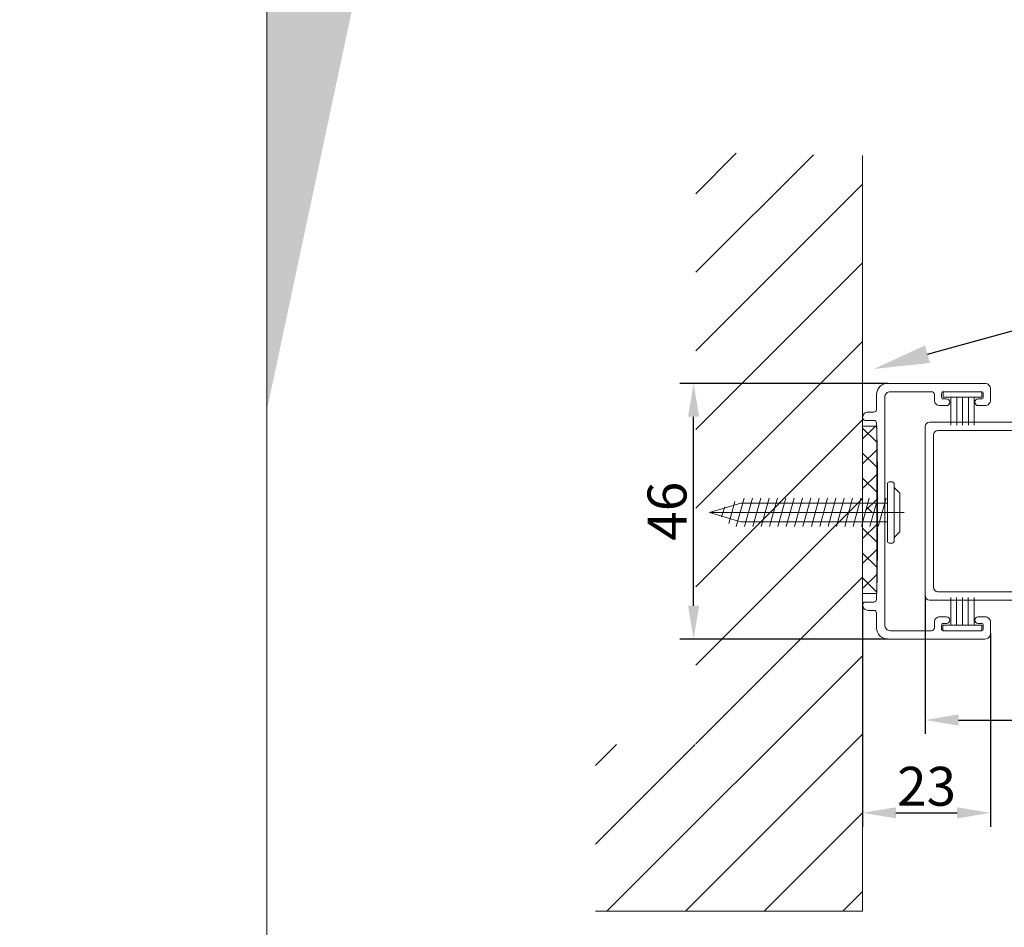
# Model space of a CAD drawing. Extents: x -34130 to -21723, y -9003 to -5987.
# Drawn here: x -27035 to -26858, y -8818 to -8654 of the extents above; entities that cross this region are included whole.
import ezdxf
from ezdxf import colors
from ezdxf.entities.mleader import LeaderData, LeaderLine
from ezdxf.math import Vec2, Vec3

# ---------------------------------------------------------------- set-up
doc = ezdxf.new("R2010")
doc.units = 0
doc.header["$LTSCALE"] = 50
doc.layers.get('0').update_dxf_attribs({"linetype": 'CONTINUOUS'})
doc.layers.get('Defpoints').update_dxf_attribs({"linetype": 'CONTINUOUS'})
for name, color, linetype, lineweight in [('E7', 7, 'CONTINUOUS', 70), ('Hatch (ISO)', 7, 'CONTINUOUS', 18), ('P SE0000 INLOOK GLAZY DB 36 PYSTYKARMI', 6, 'CONTINUOUS', 15)]:
    doc.layers.add(name, color=color, linetype=linetype, lineweight=lineweight)
for name, color, linetype in [('INLOOK-15', 7, 'CONTINUOUS'), ('L-ARE-CON-35', 3, 'CONTINUOUS'), ('M-EQU-CON-18', 7, 'CONTINUOUS'), ('M-EQU-DIM-MM', 3, 'CONTINUOUS'), ('STG-CON-18', 1, 'CONTINUOUS'), ('X-COM-FRAME', 7, 'CONTINUOUS'), ('Y-CON-50', 4, 'CONTINUOUS')]:
    doc.layers.add(name, color=color, linetype=linetype)
doc.styles.add('Arial', font='arial.ttf')
doc.styles.add('SIMPLEX', font='simplex')
doc.dimstyles.new('nordic-1-25-1', dxfattribs={"dimscale": 50, "dimtxt": 2.5, "dimasz": 3, "dimexe": 0.75, "dimexo": 1, "dimgap": 1.1, "dimtad": 1, "dimdec": 1, "dimdsep": 46, "dimtxsty": 'SIMPLEX', "dimcen": 2.5, "dimclrd": 256, "dimclre": 256, "dimclrt": 256, "dimadec": 1, "dimazin": 0, "dimtfac": 1, "dimtdec": 1, "dimtofl": 0, "dimtmove": 0, "dimatfit": 3, "dimfxl": 1, "dimtolj": 1, "dimtzin": 0, "dimarcsym": 0})

# ---------------------------------------------------------------- blocks, each defined once
blk = doc.blocks.new('08054255')
at = {"layer": 'STG-CON-18', "color": 7, "lineweight": 15}
for p, q in [((-59.25, 16), (-0.8, 16)), ((-59.25, 14.5), (-59.2, 14.5)), ((-59, 14.3), (-59, 6.8)), ((-56.7, 14.5), (-2.3, 14.5)), ((0, 15.2), (0, -15.2)), ((-57.5, 13.7), (-57.5, 8.3)), ((-1.5, 13.7), (-1.5, -13.7)), ((-56.7, 7.5), (-46.3, 7.5)), ((-58.2, 6), (-47.8, 6)), ((-45.5, 6.7), (-45.5, -6.7)), ((-47, 5.2), (-47, -5.2)), ((-59, -6.8), (-59, -14.3)), ((-47.8, -6), (-58.2, -6)), ((-57.5, -8.3), (-57.5, -13.7)), ((-46.3, -7.5), (-56.7, -7.5)), ((-59.2, -14.5), (-59.25, -14.5)), ((-2.3, -14.5), (-56.7, -14.5)), ((-0.8, -16), (-59.25, -16))]:
    blk.add_line(p, q, dxfattribs=at)
for centre, radius, start, end in [((-59.25, 15.25), 0.75, 90, 270), ((-0.8, 15.2), 0.8, 0, 90), ((-59.2, 14.3), 0.2, 0, 90), ((-56.7, 13.7), 0.8, 90, 180), ((-2.3, 13.7), 0.8, 0, 90), ((-56.7, 8.3), 0.8, 180, 270), ((-46.3, 6.7), 0.8, 0, 90), ((-58.2, 6.8), 0.8, 180, 270), ((-47.8, 5.2), 0.8, 0, 90), ((-47.8, -5.2), 0.8, 270, 0), ((-58.2, -6.8), 0.8, 90, 180), ((-46.3, -6.7), 0.8, 270, 0), ((-56.7, -8.3), 0.8, 90, 180), ((-56.7, -13.7), 0.8, 180, 270), ((-2.3, -13.7), 0.8, 270, 0), ((-59.25, -15.25), 0.75, 90, 270), ((-59.2, -14.3), 0.2, 270, 0), ((-0.8, -15.2), 0.8, 270, 0)]:
    blk.add_arc(centre, radius, start, end, dxfattribs=at)
blk = doc.blocks.new('*D517')
at = {"layer": 'Defpoints', "color": 0, "lineweight": 15, "ltscale": 0.5, "transparency": 16777216}
for p in [(-26872.06, -8757.97), (-26812.08, -8758.02), (-26812.08, -8780.37)]:
    blk.add_point(p, dxfattribs=at)
at = {"layer": 'M-EQU-DIM-MM', "lineweight": -2, "ltscale": 0.5, "transparency": 16777216}
for p, q in [((-26872.06, -8757.97), (-26872.06, -8782.87)), ((-26812.08, -8758.02), (-26812.08, -8782.87)), ((-26866.06, -8780.37), (-26818.08, -8780.37))]:
    blk.add_line(p, q, dxfattribs=at)
at = {"layer": 'M-EQU-DIM-MM', "lineweight": 15, "ltscale": 0.5, "transparency": 16777216}
for points in [[(-26866.06, -8779.37), (-26866.06, -8781.37), (-26872.06, -8780.37)], [(-26818.08, -8779.37), (-26818.08, -8781.37), (-26812.08, -8780.37)]]:
    blk.add_solid(points, dxfattribs=at)
at = {"layer": 'M-EQU-DIM-MM', "lineweight": 15, "ltscale": 0.5, "transparency": 16777216, "insert": (-26842.07, -8775.6), "char_height": 7, "attachment_point": 5, "style": 'Arial'}
blk.add_mtext('\\A1;60', dxfattribs=at)
blk = doc.blocks.new('1_23')
at = {"layer": 'M-EQU-CON-18', "color": 7, "linetype": 'Continuous', "lineweight": 15}
for p, q in [((-0.3, 5.5), (-0.9, 5.5)), ((-1.2, 4.5), (-2.2, 3.5)), ((-1.2, 5.22), (-1.2, -5.22)), ((0, 5.22), (0, -5.22)), ((-2.2, 3.5), (-2.2, -3.5)), ((0.26, 2.58), (1.69, -2.52)), ((1.76, 2.58), (3.19, -2.52)), ((3.26, 2.58), (4.69, -2.52)), ((4.76, 2.58), (6.19, -2.52)), ((6.26, 2.58), (7.69, -2.52)), ((7.76, 2.58), (9.19, -2.52)), ((9.26, 2.58), (10.69, -2.52)), ((10.76, 2.58), (12.19, -2.52)), ((12.26, 2.58), (13.69, -2.52)), ((13.76, 2.58), (15.19, -2.52)), ((15.26, 2.58), (16.69, -2.52)), ((16.76, 2.58), (18.19, -2.52)), ((18.26, 2.58), (19.69, -2.52)), ((19.76, 2.58), (21.19, -2.52)), ((21.26, 2.58), (22.69, -2.52)), ((22.76, 2.58), (24.19, -2.52)), ((24.26, 2.58), (25.69, -2.52)), ((25.76, 2.58), (27.19, -2.52)), ((27.43, 1.97), (28.53, -1.97)), ((32, 0), (-2.98, 0)), ((26.38, 1.7), (0, 1.7)), ((32, 0), (26.38, 1.7)), ((32, 0), (26.38, -1.7)), ((29.25, 1.01), (29.83, -0.8)), ((26.38, -1.7), (0, -1.7)), ((-2.2, -3.5), (-1.2, -4.5)), ((-0.3, -5.5), (-0.9, -5.5))]:
    blk.add_line(p, q, dxfattribs=at)
for centre, start, end in [((-0.9, 5.2), 90, 180), ((-0.3, 5.2), 4.096, 90), ((-0.9, -5.2), 180, 270), ((-0.3, -5.2), 270, 355.904)]:
    blk.add_arc(centre, 0.3, start, end, dxfattribs=at)
blk = doc.blocks.new('79')
at = {"layer": 'L-ARE-CON-35', "color": 3, "linetype": 'Continuous', "lineweight": 15}
for p, q in [((-3.5, 0), (3.5, 0)), ((-3.5, -1), (-3.5, 0)), ((3.5, 0), (3.5, -1)), ((3.5, -1), (-3.5, -1)), ((-2.1, -1), (-2.1, -6)), ((-1.05, -1), (-1.05, -6)), ((0, -1), (0, -6)), ((1.05, -1), (1.05, -6)), ((2.1, -1), (2.1, -6))]:
    blk.add_line(p, q, dxfattribs=at)
blk = doc.blocks.new('sa13771er')
at = {"layer": 'INLOOK-15', "lineweight": 15}
blk.add_lwpolyline([(17.85, 2), (17.85, 3, 0.414214), (16.85, 4, 0.414214), (16.35, 3.5), (16.35, 1.99, -0.407279), (15.86, 1.49, -0.011867), (-15.86, 1.49, -0.407279), (-16.35, 1.99), (-16.35, 3.5, 0.414214), (-16.85, 4, 0.414214), (-17.85, 3), (-17.85, 2, -0.414214), (-18.35, 1.5), (-21, 1.5, 0.414214), (-23, -0.5), (-23, -18, 0.414214), (-22, -19), (-20, -19, 0.414214), (-19, -18), (-19, -17.7), (-19, -16.79, 0.414214), (-19.59, -16.2), (-19.61, -16.2, 0.414214), (-20.2, -16.79), (-20.2, -17.4, -0.414214), (-20.5, -17.7), (-21.2, -17.7, -0.414214), (-21.5, -17.4), (-21.5, -10.5, -0.414214), (-21.2, -10.2), (-20.5, -10.2, -0.414214), (-20.2, -10.5), (-20.2, -11.11, 0.414214), (-19.61, -11.7), (-19.59, -11.7, 0.414214), (-19, -11.11), (-19, -9.9, 0.414214), (-20, -8.9), (-21, -8.9, -0.414214), (-21.5, -8.4), (-21.5, -1, -0.414214), (-20.5, 0), (20.5, 0, -0.414214), (21.5, -1), (21.5, -8.4, -0.414214), (21, -8.9), (20, -8.9, 0.414214), (19, -9.9), (19, -11.11, 0.414214), (19.59, -11.7), (19.61, -11.7, 0.414214), (20.2, -11.11), (20.2, -10.5, -0.414214), (20.5, -10.2), (21.2, -10.2, -0.414214), (21.5, -10.5), (21.5, -17.4, -0.414214), (21.2, -17.7), (20.5, -17.7, -0.414214), (20.2, -17.4), (20.2, -16.79, 0.414214), (19.61, -16.2), (19.59, -16.2, 0.414214), (19, -16.79), (19, -17.7), (19, -18, 0.414214), (20, -19), (22, -19, 0.414214), (23, -18), (23, -0.5, 0.414214), (21, 1.5), (18.25, 1.5, -0.457422)], format="xyb", close=True, dxfattribs=at)
blk = doc.blocks.new('*D524')
at = {"layer": 'Defpoints', "color": 0, "lineweight": 15, "ltscale": 0.5, "transparency": 16777216}
for p in [(-26883.31, -8759.64), (-26860.31, -8764.79), (-26860.31, -8797.07)]:
    blk.add_point(p, dxfattribs=at)
at = {"layer": 'M-EQU-DIM-MM', "lineweight": -2, "ltscale": 0.5, "transparency": 16777216}
for p, q in [((-26883.31, -8759.64), (-26883.31, -8799.57)), ((-26860.31, -8764.79), (-26860.31, -8799.57)), ((-26877.31, -8797.07), (-26866.31, -8797.07))]:
    blk.add_line(p, q, dxfattribs=at)
at = {"layer": 'M-EQU-DIM-MM', "lineweight": 15, "ltscale": 0.5, "transparency": 16777216}
for points in [[(-26877.31, -8796.07), (-26877.31, -8798.07), (-26883.31, -8797.07)], [(-26866.31, -8796.07), (-26866.31, -8798.07), (-26860.31, -8797.07)]]:
    blk.add_solid(points, dxfattribs=at)
at = {"layer": 'M-EQU-DIM-MM', "lineweight": 15, "ltscale": 0.5, "transparency": 16777216, "insert": (-26871.81, -8792.29), "char_height": 7, "attachment_point": 5, "style": 'Arial'}
blk.add_mtext('\\A1;23', dxfattribs=at)
blk = doc.blocks.new('*D525')
at = {"layer": 'Defpoints', "color": 0, "lineweight": 15, "ltscale": 0.5, "transparency": 16777216}
for p in [(-26913.7, -8719.79), (-26878.81, -8719.79), (-26878.81, -8765.79)]:
    blk.add_point(p, dxfattribs=at)
at = {"layer": 'M-EQU-DIM-MM', "lineweight": -2, "ltscale": 0.5, "transparency": 16777216}
for p, q in [((-26878.81, -8719.79), (-26916.2, -8719.79)), ((-26913.7, -8759.79), (-26913.7, -8725.79)), ((-26878.81, -8765.79), (-26916.2, -8765.79))]:
    blk.add_line(p, q, dxfattribs=at)
at = {"layer": 'M-EQU-DIM-MM', "lineweight": 15, "ltscale": 0.5, "transparency": 16777216}
for points in [[(-26914.7, -8725.79), (-26912.7, -8725.79), (-26913.7, -8719.79)], [(-26914.7, -8759.79), (-26912.7, -8759.79), (-26913.7, -8765.79)]]:
    blk.add_solid(points, dxfattribs=at)
at = {"layer": 'M-EQU-DIM-MM', "lineweight": 15, "ltscale": 0.5, "transparency": 16777216, "insert": (-26918.48, -8742.79), "char_height": 7, "attachment_point": 5, "rotation": 90, "style": 'Arial'}
blk.add_mtext('\\A1;46', dxfattribs=at)

msp = doc.modelspace()

# ---------------------------------------------------------------- hatches: boundary and pattern name
at = {"linetype": 'Continuous', "lineweight": 15}
h = msp.add_hatch(dxfattribs=at)
h.set_pattern_fill('ANSI37', color=256, style=0)
h.set_pattern_definition([(45, (18, 0), (-2.24506403, 2.24506403), []), (135, (18, 0), (-2.24506403, -2.24506403), [])])
h.paths.add_polyline_path([(-26880.78, -8727.46), (-26883.3, -8727.46), (-26883.3, -8741.33), (-26880.84, -8741.33), (-26880.78, -8741.11)])
h.paths.add_polyline_path([(-26880.78, -8744.73), (-26883.3, -8744.73), (-26883.3, -8757.58), (-26880.77, -8757.58)])
h.paths.add_polyline_path([(-26880.84, -8741.33), (-26882.34, -8741.33), (-26882.82, -8743.03), (-26881.32, -8743.03)])
at = {"layer": 'Hatch (ISO)', "lineweight": 15, "true_color": 0x9fd03f}
msp.add_hatch(color=73, dxfattribs=at).paths.add_polyline_path([(-26911.96, -8355.37), (-26943.93, -8355.37), (-26990.44, -8574.15), (-26990.44, -8724.58)])
at = {"layer": 'X-COM-FRAME', "linetype": 'Continuous', "lineweight": 15}
h = msp.add_hatch(dxfattribs=at)
h.set_pattern_fill('VINO45', color=1, scale=0.1)
h.set_pattern_definition([(45, (-84002.728, -14495.695), (-7.0710678, 7.0710678), [])])
h.paths.add_polyline_path([(-26931.37, -8784.78), (-26931.37, -8814.78), (-26883.31, -8814.78), (-26883.31, -8678.8), (-26913.31, -8678.26), (-26913.31, -8784.78)])

# ---------------------------------------------------------------- linework, layer by layer
at = {"linetype": 'Continuous', "lineweight": 15}
msp.add_lwpolyline([(-26883.3, -8757.58), (-26880.77, -8757.58), (-26880.78, -8727.46), (-26883.3, -8727.46)], close=True, dxfattribs=at)
at = {"layer": 'Defpoints', "color": 1, "lineweight": 15, "ltscale": 0.5}
for points in [[(-27830.44, -8943.08), (-26990.44, -8943.08), (-26990.44, -8349.14), (-27830.44, -8349.14)], [(-26990.44, -8943.08), (-26150.44, -8943.08), (-26150.44, -8349.14), (-26990.44, -8349.14)]]:
    msp.add_lwpolyline(points, close=True, dxfattribs=at)
at = {"layer": 'P SE0000 INLOOK GLAZY DB 36 PYSTYKARMI', "linetype": 'Continuous', "lineweight": 15}
for points in [[(-27830.44, -8943.08), (-26990.44, -8943.08), (-26990.44, -8355.37), (-27830.44, -8355.37)], [(-26990.44, -8943.08), (-26150.44, -8943.08), (-26150.44, -8355.37), (-26990.44, -8355.37)]]:
    msp.add_lwpolyline(points, close=True, dxfattribs=at)
at = {"layer": 'X-COM-FRAME', "linetype": 'Continuous', "lineweight": 15}
msp.add_line((-26883.31, -8678.8), (-26883.31, -8814.76), dxfattribs=at)
msp.add_lwpolyline([(-26883.31, -8814.76), (-26931.37, -8814.76)], dxfattribs=at)

# ---------------------------------------------------------------- block references
at = {"linetype": 'Continuous', "lineweight": 15, "xscale": -0.9997931037640229, "yscale": 0.9997931037640229, "zscale": 0.9997931037640229}
msp.add_blockref('08054255', (-26872.06, -8742.78), dxfattribs=at)
at = {"color": 0, "lineweight": 15, "xscale": -1}
msp.add_blockref('1_23', (-26878.84, -8743.03), dxfattribs=at)
at = {"layer": 'INLOOK-15', "linetype": 'Continuous', "lineweight": 15, "rotation": 90}
msp.add_blockref('sa13771er', (-26879.31, -8742.79), dxfattribs=at)
at = {"layer": 'Y-CON-50', "linetype": 'Continuous', "lineweight": 15, "xscale": -0.9997931037640229, "yscale": 0.9997931037640229, "zscale": 0.9997931037640229}
msp.add_blockref('79', (-26865.34, -8721.29), dxfattribs=at)
at = {"layer": 'Y-CON-50', "linetype": 'Continuous', "lineweight": 15, "xscale": -0.9997931037640229, "yscale": 0.9997931037640229, "zscale": 0.9997931037640229, "rotation": 180}
msp.add_blockref('79', (-26865.36, -8764.29), dxfattribs=at)

# ---------------------------------------------------------------- dimensions: what is measured, and where the dimension line sits
at = {"layer": 'M-EQU-DIM-MM', "lineweight": 15, "ltscale": 0.5}
dim = msp.add_linear_dim(base=(-26913.7, -8719.79), p1=(-26878.81, -8765.79), p2=(-26878.81, -8719.79), angle=90, dimstyle='nordic-1-25-1', override={"dimscale": 2, "dimtxt": 3.5, "dimexe": 1.25, "dimexo": 0, "dimgap": 0.6, "dimtxsty": 'Arial', "dimazin": 2, "dimtdec": 3, "dimtofl": 1, "dimatfit": 0}, dxfattribs=at)
dim.commit()
dim.dimension.update_dxf_attribs({"geometry": '*D525', "text_midpoint": (-26918.48, -8742.79)})
for base, p1, p2, picture, middle in [((-26812.08, -8780.37), (-26872.06, -8757.97), (-26812.08, -8758.02), '*D517', (-26842.07, -8775.6)), ((-26860.31, -8797.07), (-26883.31, -8759.64), (-26860.31, -8764.79), '*D524', (-26871.81, -8792.29))]:
    dim = msp.add_linear_dim(base=base, p1=p1, p2=p2, dimstyle='nordic-1-25-1', override={"dimscale": 2, "dimtxt": 3.5, "dimexe": 1.25, "dimexo": 0, "dimgap": 0.6, "dimtxsty": 'Arial', "dimazin": 2, "dimtdec": 3, "dimtofl": 1, "dimatfit": 0}, dxfattribs=at)
    dim.commit()
    dim.dimension.update_dxf_attribs({"geometry": picture, "text_midpoint": middle})

# ---------------------------------------------------------------- leaders
at = {"layer": 'E7', "linetype": 'Continuous', "lineweight": 15, "ltscale": 0.5}
ml = msp.add_multileader_mtext('Standard', dxfattribs=at)
ml.set_content('Äänieristystiivistys', color=256, style='Arial')
ml.set_leader_properties()
ml.build(insert=Vec2(0, 0))
ml.multileader.update_dxf_attribs({"text_right_attachment_type": 6, "dogleg_length": 8.43, "arrow_head_size": 10})
ctx = ml.context
ctx.base_point, ctx.char_height, ctx.arrow_head_size, ctx.landing_gap_size, ctx.plane_origin = Vec3(-26806.09, -8698.74), 7, 10, 4, Vec3(-26668.98, -8688.5)
ctx.right_attachment = 6
notes = []
notes.append((ctx, [(0, (1, 1, 0), (-26814.52, -8698.74), (1, 0), 8.43, [(0, [(-26881.29, -8717.2)], 0, [])])]))
ctx.mtext.insert, ctx.mtext.flow_direction = Vec3(-26802.09, -8694.21), 5
for ctx, leaders in notes:
    for number, flags, end, landing, length, lines in leaders:
        leader = LeaderData()
        leader.index, (leader.has_last_leader_line, leader.has_dogleg_vector, leader.attachment_direction) = number, flags
        leader.last_leader_point, leader.dogleg_vector, leader.dogleg_length = Vec3(end), Vec3(landing), length
        for number, points, colour, breaks in lines:
            line = LeaderLine()
            line.index, line.vertices, line.color, line.breaks = number, Vec3.list(points), colors.encode_raw_color(colour), breaks
            leader.lines.append(line)
        ctx.leaders.append(leader)

doc.saveas('drawing.dxf')
